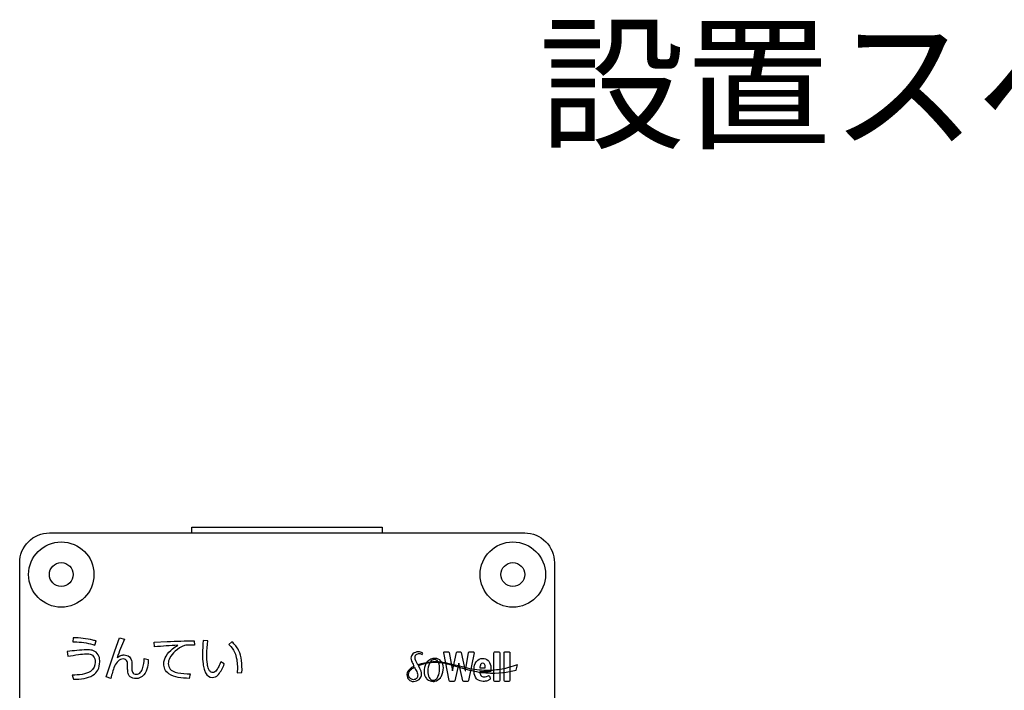
# Model space of a CAD drawing. Extents: x 0 to 17820, y 0 to 12600.
# Drawn here: x 1521 to 2349, y 8874 to 9438 of the extents above; entities that cross this region are included whole.
import ezdxf
from ezdxf.enums import TextEntityAlignment as Align

# ---------------------------------------------------------------- set-up
doc = ezdxf.new("R2010")
doc.units = 0
doc.header["$LTSCALE"] = 9
doc.linetypes.add('HIDDEN2', pattern=[4.7625, 3.175, -1.5875])
for name, color, linetype in [('P004', 41, 'CONTINUOUS'), ('P015', 111, 'CONTINUOUS'), ('P020', 121, 'CONTINUOUS'), ('P_3TEXT', 60, 'CONTINUOUS')]:
    doc.layers.add(name, color=color, linetype=linetype)
doc.styles.add('BIGFONT', font='simplex.shx', dxfattribs={"bigfont": 'bigfont.shx'})

# ---------------------------------------------------------------- blocks, each defined once
blk = doc.blocks.new('A$C650A50A6')
at = {"layer": 'P020'}
for radius in [5.5, 2]:
    blk.add_circle((5.5, 5.5), radius, dxfattribs=at)

msp = doc.modelspace()

# ---------------------------------------------------------------- linework, layer by layer
at = {"layer": 'P004'}
msp.add_lwpolyline([(1665.529, 7301.151), (1665.529, 7306.151), (1545.529, 7306.151, -0.4142136), (1520.529, 7331.151), (1520.529, 8981.151, -0.4142136), (1545.529, 9006.151), (1665.529, 9006.151), (1665.529, 9011.151), (1825.529, 9011.151), (1825.529, 9006.151), (1945.529, 9006.151, -0.4142136), (1970.529, 8981.151), (1970.529, 7331.151, -0.4142136), (1945.529, 7306.151), (1825.529, 7306.151), (1825.529, 7301.151)], format="xyb", close=True, dxfattribs=at)
at = {"layer": 'P015'}
msp.add_line((1665.529, 9006.151), (1825.529, 9006.151), dxfattribs=at)
for points in [[(1582.197, 8915.873, 0.0607398), (1565.575, 8917.909), (1565.131, 8914.517, -0.0099585), (1568.744, 8914.37, -0.0648648), (1583.901, 8911.653), (1584.869, 8915.204, 0.0065539)], [(1607.798, 8900.027, 0.1845093), (1603.385, 8898.177, 0.1038688), (1600.331, 8893.972, 0.0278233), (1597.182, 8883.72), (1593.387, 8884.889), (1600.734, 8906.969), (1604.649, 8917.747), (1608.646, 8916.657, 0.0214038), (1602.429, 8900.914, -0.0852082), (1605.711, 8902.98, -0.0951517), (1608.403, 8903.458, -0.1931705), (1612.884, 8901.846, -0.0918947), (1614.082, 8900.076, -0.116271), (1614.943, 8894.94), (1614.943, 8892.236, 0.1141037), (1615.405, 8888.805, 0.3340488), (1618.535, 8887.11, 0.2300273), (1622.305, 8888.868, 0.0937033), (1623.904, 8891.873, 0.0867175), (1625.235, 8900.511), (1628.748, 8899.703, -0.0455669), (1627.971, 8893.093, -0.1103903), (1625.094, 8886.602, -0.2301881), (1618.294, 8883.558, -0.1790511), (1613.502, 8885.105, -0.1811165), (1611.593, 8889.045, -0.0421296), (1611.39, 8892.398), (1611.39, 8894.658, 0.0969806), (1610.916, 8897.931, 0.3244766)], [(1561.053, 8902.368, -0.0085563), (1570.051, 8903.764, -0.0266979), (1576.837, 8904.426, -0.0313697), (1578.71, 8904.314, -0.1956626), (1582.475, 8902.504, -0.1695218), (1583.982, 8897.404, -0.256994), (1580.143, 8889.584, -0.1022531), (1573.069, 8887.041, -0.0408054), (1564.727, 8886.464), (1565.737, 8882.912, 0.0434469), (1574.683, 8883.663, 0.1022797), (1582.116, 8886.341, 0.1298115), (1586.27, 8890.658, 0.1235986), (1587.897, 8897.686, 0.0296685), (1587.771, 8899.845, 0.1526985), (1585.853, 8904.769, 0.1551499), (1581.489, 8907.349, 0.0646123), (1576.877, 8907.816, 0.0102775), (1560.611, 8906.323)], [(1667.417, 8915.325), (1667.498, 8911.611, 0.0198227), (1663.381, 8911.773, 0.1001367), (1659.304, 8911.289, 0.0961081), (1651.443, 8906.687, 0.0998186), (1646.611, 8900.571, 0.1060008), (1645.58, 8896.151, 0.1821346), (1647.206, 8891.411, 0.0805636), (1649.031, 8889.966, 0.0842211), (1653.733, 8888.36, 0.0593143), (1663.905, 8887.635), (1663.18, 8883.72, -0.0398303), (1653.813, 8884.564, -0.0966039), (1646.143, 8887.397, -0.1401534), (1642.649, 8891.552, -0.1043084), (1641.825, 8895.91, -0.1352952), (1643.692, 8902.543, -0.0983969), (1649.171, 8908.613, -0.0355268), (1653.652, 8911.653, 0.0096454), (1634.115, 8910.238), (1633.793, 8914.195), (1644.731, 8914.679, -0.013476)], [(1678.033, 8903.741, -0.0370936), (1678.881, 8915.285), (1675.046, 8915.608, 0.0223991), (1674.4, 8904.063, 0.033567), (1674.867, 8895.935, 0.0384326), (1675.79, 8891.397, 0.0520462), (1677.005, 8888.352, 0.2968768), (1682.756, 8884.526, 0.1981338), (1687.276, 8886.464, 0.0125866), (1687.85, 8887.071, 0.0904824), (1692.727, 8895.869), (1689.74, 8897.564, -0.0222597), (1688.065, 8893.678, -0.0494461), (1686.233, 8890.637, -0.0845748), (1684.694, 8889.153, -0.1437368), (1683.039, 8888.643, -0.205287), (1680.753, 8889.641, -0.0947231), (1679.515, 8891.653, -0.0594727), (1678.511, 8895.601, -0.0393528)], [(1704.778, 8907.412, 0.1084532), (1699.184, 8914.397), (1696.399, 8912.257, -0.0338895), (1698.102, 8910.662, -0.1009277), (1702.058, 8903.95, -0.0804982), (1703.746, 8892.479), (1703.585, 8888.36), (1707.582, 8888.522, 0.0439371), (1707.184, 8898.809, 0.0840502)], [(1854.265, 8903.774, -0.1724237), (1856.777, 8904.568, -0.1866864), (1859.181, 8903.725), (1859.65, 8905.002, 0.1711022), (1855.964, 8906.006, 0.1819735), (1851.478, 8904.413, 0.2224818), (1849.732, 8900.707, 0.0765381), (1850.342, 8898.292, 0.0256686), (1852.012, 8894.646), (1852.388, 8893.917), (1851.664, 8893.531, 0.1475109), (1846.987, 8889.26, 0.1163349), (1846.38, 8886.555, 0.1940672), (1847.902, 8882.728, 0.2190212), (1851.911, 8881.136, 0.003946), (1852.036, 8881.136, 0.1835899), (1856.729, 8882.869, 0.2281092), (1858.644, 8887.23, 0.1184178), (1857.4, 8891.921), (1856.057, 8894.463), (1858.544, 8895.416, -0.0297727), (1862.658, 8896.475, -0.0310385), (1868.132, 8897.252, -0.0559523), (1874.647, 8897.013, -0.0269111), (1881.795, 8895.55), (1889.33, 8893.449), (1897.105, 8891.184, 0.0194263), (1905.049, 8889.371, 0.025355), (1912.908, 8888.364, 0.0227591), (1920.346, 8888.15), (1923.791, 8888.315), (1927.015, 8888.584), (1928.528, 8888.743), (1929.968, 8888.942), (1932.621, 8889.359), (1936.91, 8890.203), (1938.415, 8890.538), (1939.332, 8895.133), (1938.45, 8894.82), (1935.904, 8893.931), (1931.88, 8892.753), (1929.379, 8892.129), (1928.015, 8891.814), (1926.581, 8891.535, -0.0234272), (1920.201, 8890.61, -0.0297919), (1912.997, 8890.327, -0.0261712), (1905.277, 8890.873, -0.0227789), (1897.381, 8892.284), (1889.536, 8894.196), (1881.919, 8896.069, 0.0263537), (1874.684, 8897.335, 0.0495222), (1868.111, 8897.524), (1862.585, 8896.863), (1858.382, 8895.97), (1855.716, 8895.154), (1855.688, 8895.144), (1855.116, 8896.2, -0.110844), (1853.204, 8901.223, -0.2294452)], [(1863.405, 8897.5, 0.0409421), (1862.501, 8896.26, 0.132526), (1860.856, 8889.435, 0.1869457), (1862.882, 8883.527, 0.0383093), (1863.593, 8882.802, 0.1806495), (1868.48, 8881.136, 0.0489088), (1869.99, 8881.282, 0.1727974), (1874.54, 8884.236, 0.0394611), (1875.434, 8885.539, 0.1262385), (1877.058, 8892.615, 0.1878357), (1875.074, 8898.206, 0.2251224), (1870.058, 8900.515, 0.2248125)], [(1866.226, 8897.75, 0.0410611), (1865.469, 8896.48, 0.1107761), (1863.977, 8889.578, 0.1159774), (1865.031, 8884.447, 0.2828776), (1868.607, 8882.135, 0.2514164), (1871.796, 8883.945, 0.0397489), (1872.535, 8885.155, 0.1206162), (1873.937, 8891.409, 0.1070254), (1872.917, 8897.028, 0.242142), (1870.042, 8899.502, 0.0467365), (1869.365, 8899.56, 0.2542897)], [(1897.556, 8881.136), (1894.311, 8881.136, -0.3372697), (1893.529, 8881.759), (1890.153, 8896.451), (1890.046, 8896.451), (1886.704, 8881.763, -0.3381375), (1885.919, 8881.136), (1882.694, 8881.136, -0.3459184), (1881.905, 8881.787), (1877.389, 8905.176, -0.4385295), (1878.178, 8906.134), (1881.265, 8906.134, -0.3509782), (1882.057, 8905.463), (1884.641, 8890.183), (1884.744, 8890.183), (1888.206, 8905.507, -0.3364138), (1888.992, 8906.134), (1891.207, 8906.134, -0.3384286), (1891.993, 8905.508), (1895.507, 8890.183), (1895.61, 8890.183), (1898.194, 8905.463, -0.3518194), (1898.986, 8906.134), (1902.069, 8906.134, -0.4398704), (1902.862, 8905.176), (1898.349, 8881.787, -0.3437416)], [(1911.161, 8885.032, 0.0956903), (1913.394, 8885.342), (1914.641, 8885.914, -0.4225245), (1915.781, 8885.509), (1916.46, 8883.802, -0.3239157), (1916.198, 8882.858, -0.0706599), (1914.103, 8881.735, -0.0892856), (1910.575, 8881.136, -0.1796045), (1905.622, 8882.835, -0.0319029), (1905.015, 8883.437, -0.1929188), (1902.955, 8889.239), (1902.955, 8891.85, -0.1515703), (1904.608, 8897.668, -0.0134025), (1904.867, 8898.013, -0.2389324), (1910.165, 8900.418, -0.1903801), (1914.712, 8898.778, -0.0319246), (1915.213, 8898.237, -0.1699292), (1916.981, 8892.989, -0.0128688), (1916.997, 8892.298), (1916.997, 8890.114, -0.4142524), (1916.191, 8889.308), (1907.812, 8889.308), (1907.812, 8889.239, 0.1540522), (1908.646, 8886.217, 0.2570971)], [(1924.532, 8905.327), (1924.532, 8881.94, -0.3917124), (1923.729, 8881.136), (1920.463, 8881.136, -0.3937899), (1919.657, 8881.94), (1919.657, 8905.327, -0.4144012), (1920.463, 8906.134), (1923.729, 8906.134, -0.392344)], [(1928.156, 8905.327, -0.4143828), (1928.962, 8906.134), (1932.224, 8906.134, -0.4144972), (1933.031, 8905.327), (1933.031, 8881.94, -0.3936844), (1932.224, 8881.136), (1928.962, 8881.136, -0.3925833), (1928.156, 8881.94)], [(1852.787, 8893.073), (1853.18, 8892.367), (1853.752, 8891.292), (1854.265, 8890.291, -0.1214725), (1855.45, 8886.526, -0.1906384), (1854.489, 8883.654, -0.2112857), (1851.823, 8882.61, -0.2086427), (1848.974, 8883.84, -0.2049151), (1847.785, 8886.906, -0.2089768), (1849.543, 8890.912, -0.0750198), (1852.071, 8892.698)], [(1912.208, 8893.259, 0.1352897), (1911.726, 8895.667, 0.2849793), (1910.165, 8896.52, 0.2957523), (1908.446, 8895.45, 0.1064009), (1907.83, 8892.57), (1912.208, 8892.57)]]:
    msp.add_lwpolyline(points, format="xyb", close=True, dxfattribs=at)

# ---------------------------------------------------------------- block references
at = {"layer": 'P020', "linetype": 'HIDDEN2', "xscale": 5, "yscale": 5, "zscale": 5}
for p in [(1528.029, 8943.651), (1908.029, 8943.651)]:
    msp.add_blockref('A$C650A50A6', p, dxfattribs=at)

# ---------------------------------------------------------------- texts
at = {"layer": 'P_3TEXT', "style": 'BIGFONT'}
msp.add_text('設置スペース S=1/100', height=90, dxfattribs=at).set_placement((2570.618, 9372.55), align=Align.MIDDLE)

doc.saveas('drawing.dxf')
